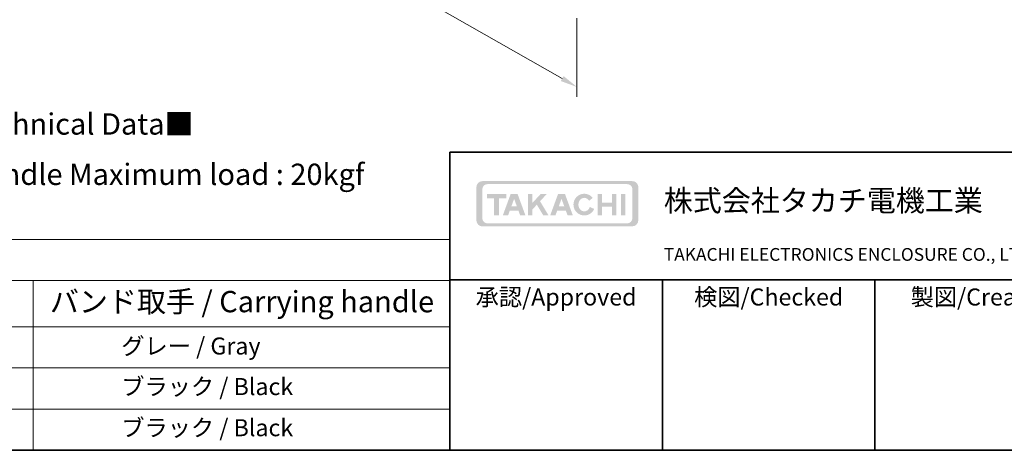
# Model space of a CAD drawing. Units: millimetres. Extents: x 58 to 12249, y 32 to 1578.
# Drawn here: x 696 to 1159, y 32 to 234 of the extents above; entities that cross this region are included whole.
import ezdxf
from ezdxf.enums import TextEntityAlignment as Align

# ---------------------------------------------------------------- set-up
doc = ezdxf.new("R2010")
doc.units = ezdxf.units.MM
doc.header["$LTSCALE"] = 4
doc.layers.get('Defpoints').update_dxf_attribs({"lineweight": 25})
for name, color, linetype, lineweight in [('Border (ISO)', 7, 'Continuous', 35), ('Dimension (ISO)', 7, 'Continuous', 18), ('Dimension (ISO) @ 1', 7, 'Continuous', 18), ('Hatch (ISO)', 1, 'Continuous', 18), ('Symbol (ISO)', 7, 'Continuous', 18), ('Title (ISO)', 7, 'Continuous', 35)]:
    doc.layers.add(name, color=color, linetype=linetype, lineweight=lineweight)
doc.styles.add('Note Text (TK)', font='txt')
doc.styles.add('Note Text (TK2)', font='txt')
doc.styles.add('文字スタイル67', font='arial.ttf')
doc.dimstyles.new('Default - Method 1b (TK)', dxfattribs={"dimscale": 4, "dimtxt": 2.5, "dimasz": 2.5, "dimexe": 1, "dimexo": 1.499999999999999, "dimgap": 1, "dimtad": 1, "dimtoh": 1, "dimrnd": 1e-08, "dimdsep": 46, "dimtxsty": 'Note Text (TK)', "dimcen": 0.09, "dimdle": 5, "dimclrd": 100, "dimclre": 100, "dimclrt": 7, "dimadec": 1, "dimazin": 1, "dimtfac": 1, "dimtmove": 0, "dimatfit": 3, "dimfxl": 1, "dimtolj": 1, "dimlwd": -1, "dimlwe": -1, "dimarcsym": 0})

# ---------------------------------------------------------------- blocks, each defined once
blk = doc.blocks.new('図面枠 tk図枠')
at = {"layer": 'Border (ISO)'}
blk.add_line((14.50000000000001, 8.000000000000007), (405.4999999999999, 8.000000000000007), dxfattribs=at)
blk = doc.blocks.new('表題欄 tk表題欄')
at = {"layer": 'Hatch (ISO)'}
h = blk.add_hatch(color=256, dxfattribs=at)
edge = h.paths.add_edge_path(flags=0)
edge.add_arc((95.57537688673352, 236.2990653650367), 0.5958259999999996, 269.9999999999897, 360)
edge.add_line((96.17120288673351, 236.2990653650368), (96.17120288673348, 239.7107813650365))
edge.add_arc((95.5753768867335, 239.7107813650366), 0.5958259999999996, 0, 90.0000000000068)
edge.add_line((95.57537688673342, 240.3066073650366), (79.13710888673356, 240.3066073650366))
edge.add_arc((79.13710888673353, 239.7107813650366), 0.5958259999999996, 89.99999999999744, 180)
edge.add_line((78.54128288673353, 239.7107813650365), (78.54128288673331, 236.2990653650368))
edge.add_arc((79.13710888673332, 236.2990653650365), 0.5958259999999996, 180, 270.0000000000231)
edge.add_line((79.13710888673356, 235.7032393650365), (95.57537688673342, 235.7032393650367))
edge = h.paths.add_edge_path()
edge.add_line((77.83935088673357, 239.9556413650366), (77.83935088673357, 236.0542053650368))
edge.add_arc((78.54128288673346, 236.0542053650367), 0.7019319999998935, 180, 270.0000000000087)
edge.add_line((78.54128288673357, 235.3522733650368), (96.17120288673352, 235.3522733650368))
edge.add_arc((96.17120288673351, 236.0542053650367), 0.7019319999998921, 270, 360)
edge.add_line((96.8731348867334, 236.0542053650368), (96.87313488673352, 239.9556413650366))
edge.add_arc((96.1712028867336, 239.9556413650367), 0.7019319999998921, 0, 90.00000000000873)
edge.add_line((96.17120288673348, 240.6575733650367), (78.54128288673357, 240.6575733650366))
edge.add_arc((78.54128288673357, 239.9556413650366), 0.7019319999999984, 90, 180)
for points in [[(79.07181288673355, 239.1476033650369), (79.07181288673355, 238.6578833650367), (79.92066088673353, 238.6578833650367), (79.92066088673353, 236.6581933650368), (80.50832488673353, 236.6581933650368), (80.50832488673353, 238.6578833650367), (81.35717288673355, 238.6578833650367), (81.35717288673355, 239.1476033650369)], [(85.68407849525303, 236.6581933650368), (84.9434673993943, 237.8918698287545), (84.41792288673358, 237.3246628822781), (84.41792288673358, 236.6581933650368), (83.89555488673355, 236.6581933650368), (83.89555488673355, 239.1476033650369), (84.41792288673358, 239.1476033650369), (84.41792288673358, 238.0993979968839), (85.38913556809511, 239.1476033650369), (86.10696490847272, 239.1476033650369), (85.31925422435492, 238.2974470774499), (86.30334488673353, 236.6581933650368)], [(92.09142939614459, 239.1476033650369), (92.09142939614459, 236.6581933650368), (92.60971639614465, 236.6581933650368), (92.60971639614465, 237.6580383650368), (93.76872039614462, 237.6580383650368), (93.76872039614462, 236.6581933650368), (94.28700739614459, 236.6581933650368), (94.28700739614459, 239.1476033650369), (93.76872039614462, 239.1476033650369), (93.76872039614462, 238.1477583650367), (92.60971639614465, 238.1477583650367), (92.60971639614465, 239.1476033650369)], [(94.84202339614467, 239.1476033650369), (94.84202339614467, 236.6581933650368), (95.36439139614473, 236.6581933650368), (95.36439139614473, 239.1476033650369)]]:
    blk.add_hatch(color=256, dxfattribs=at).paths.add_polyline_path(points)
h = blk.add_hatch(color=256, dxfattribs=at)
h.paths.add_polyline_path([(82.59020695886475, 237.7110913650368), (81.95242681460243, 237.7110913650368), (82.27131688673356, 238.5794973650367)], flags=0)
h.paths.add_polyline_path([(82.77903014574996, 237.1968853650368), (81.76360362771717, 237.1968853650368), (81.56578886050404, 236.6581933650368), (80.94907288673355, 236.6581933650368), (81.86321688673357, 239.1476033650369), (82.67941688673353, 239.1476033650369), (83.59356088673351, 236.6581933650368), (82.97684491296302, 236.6581933650368)])
h = blk.add_hatch(color=256, dxfattribs=at)
h.paths.add_polyline_path([(87.52707281460246, 237.7110913650368), (88.16485295886469, 237.7110913650368), (87.84596288673359, 238.5794973650367)], flags=0)
h.paths.add_polyline_path([(87.14043486050403, 236.6581933650368), (87.3382496277172, 237.1968853650368), (88.35367614574989, 237.1968853650368), (88.551490912963, 236.6581933650368), (89.16820688673343, 236.6581933650368), (88.25406288673352, 239.1476033650369), (87.43786288673356, 239.1476033650369), (86.52371888673358, 236.6581933650368)])
h = blk.add_hatch(color=256, dxfattribs=at)
edge = h.paths.add_edge_path()
edge.add_arc((90.52309888673334, 237.9028983650369), 1.273272000000011, 38.55054079078439, 336.5820184016556)
edge.add_line((91.69149139614446, 237.3968543650369), (91.17255542714857, 237.6216113977801))
edge.add_ellipse((90.52309888673352, 237.9028983650369), major_axis=(0, -0.7998759999999119), ratio=0.8673469387756529, start_angle=128.5505407907963, end_angle=426.582018401653, ccw=False)
edge.add_line((91.09381514418376, 238.3576891122095), (91.51887237036831, 238.6964075050431))
at = {"layer": 'Title (ISO)'}
for p, q in [((74.70882392282105, 244.052739026017), (255.7088239228211, 244.052739026017)), ((74.70882392282105, 209.052739026017), (74.70882392282105, 244.052739026017)), ((74.70882392282105, 229.052739026017), (230.7088239228211, 229.052739026017)), ((99.70882392282108, 229.052739026017), (99.70882392282108, 209.052739026017)), ((124.708823922821, 229.052739026017), (124.708823922821, 209.052739026017)), ((255.7088239228211, 209.052739026017), (74.70882392282105, 209.052739026017))]:
    blk.add_line(p, q, dxfattribs=at)
at = {"layer": 'Title (ISO)', "color": 7, "attachment_point": 4, "line_spacing_factor": 1.5, "style": 'Note Text (TK)'}
for s, insert, char_height in [('株式会社タカチ電機工業', (99.87313488673345, 238.052739026017), 2.5), ('\\fArial|b0|i0;\\H1.4986;TAKACHI ELECTRONICS ENCLOSURE CO., LTD.', (99.87313488673342, 232.052739026017), 1.49859994649887)]:
    blk.add_mtext(s, dxfattribs=dict(at, insert=insert, char_height=char_height))
at = {"layer": 'Title (ISO)', "color": 1, "char_height": 2.000000029802322, "attachment_point": 5, "line_spacing_factor": 1.5, "style": 'Note Text (TK)'}
for s, insert in [('\\fＭＳ Ｐゴシック|b0|i0;\\H2.0000;承認/Approved', (87.20882392282108, 227.052739026017)), ('\\fＭＳ Ｐゴシック|b0|i0;\\H2.0000;検図/Checked', (112.208823922821, 227.052739026017)), ('\\fＭＳ Ｐゴシック|b0|i0;\\H2.0000;製図/Created', (137.2088239228211, 227.052739026017))]:
    blk.add_mtext(s, dxfattribs=dict(at, insert=insert))
at = {"layer": 'Title (ISO)', "color": 7}
for tag, p, height, style in [('<品名>_001', (157.3395057354996, 235.6038753494372), 2.5, 'Note Text (TK)'), ('<Title>_001', (157.2777188673935, 230.5513747487906), 2.000000029802322, '文字スタイル67'), ('<ページ_No.>_001', (238.0980284456275, 213.302739026017), 2.5, 'Note Text (TK)'), ('<総ページ数>_001', (246.7997329866371, 213.302739026017), 2.5, 'Note Text (TK)'), ('作成日_001', (175.632119106648, 211.2601253517655), 2.5, 'Note Text (TK)')]:
    blk.add_attdef(tag, p, '', height=height, dxfattribs=dict(at, style=style))
at = {"layer": 'Title (ISO)', "color": 7, "style": 'Note Text (TK)'}
for tag, p in [('<尺度>', (243.2088239228211, 223.5527390260171)), ('<承認>', (87.20882392282108, 217.052739026017))]:
    blk.add_attdef(tag, text='', height=2.5, dxfattribs=at).set_placement(p, align=Align.MIDDLE_CENTER)
blk = doc.blocks.new('テーブル1')
at = {"layer": 'Symbol (ISO)'}
for p, q in [((14.50000000000003, 32.76011696934701), (224.5, 32.76011696934701)), ((224.5, 32.76011696934701), (224.5, 27.93918116241695)), ((14.50000000000003, 27.93918116241695), (224.5, 27.93918116241695)), ((175.5, 27.93918116241695), (175.5, 22.49824535548687)), ((224.5, 27.93918116241695), (224.5, 22.49824535548687)), ((14.50000000000003, 22.49824535548687), (224.5, 22.49824535548687)), ((175.5, 22.49824535548687), (175.5, 8.000000000000005)), ((224.5, 22.49824535548687), (224.5, 8.000000000000005)), ((14.50000000000003, 17.66549690365792), (224.5, 17.66549690365792)), ((14.50000000000003, 12.83274845182896), (224.5, 12.83274845182896)), ((14.50000000000003, 8.000000000000005), (224.5, 8.000000000000005))]:
    blk.add_line(p, q, dxfattribs=at)
at = {"layer": 'Symbol (ISO)', "color": 7, "attachment_point": 7}
for s, insert, char_height, style in [('バンド取手 / Carrying handle', (177.466773382518, 23.4277775079012), 2.5, 'Note Text (TK)'), ('               グレー / Gray', (176.7, 18.61988283321261), 2.000000029802322, 'Note Text (TK2)'), ('               ブラック / Black', (176.7, 13.85730982609094), 2.000000029802322, 'Note Text (TK2)'), ('               ブラック / Black', (176.7, 9.024561374261978), 2.000000029802322, 'Note Text (TK2)')]:
    blk.add_mtext(s, dxfattribs=dict(at, insert=insert, char_height=char_height, style=style))
blk = doc.blocks.new('*D295')
at = {"layer": 'Defpoints', "color": 0}
for p in [(754.3349238914165, 357.7808742732888), (957.8199164150625, 241.838359781552), (957.8199164150767, 202.6465238970292)]:
    blk.add_point(p, dxfattribs=at)
at = {"layer": 'Dimension (ISO)', "color": 100}
for p, q in [((754.334923891419, 350.8752576189571), (754.3349238914323, 313.9852939525446)), ((761.2857875727937, 314.6285467421253), (950.8690527337135, 206.6070155436694)), ((957.819916415065, 234.9327431272204), (957.8199164150783, 198.0427794608083))]:
    blk.add_line(p, q, dxfattribs=at)
for points in [[(761.9458695139004, 315.7870240223526), (760.6257056316869, 313.4700694618981), (754.3349238914304, 318.5890383887655)], [(951.52913467482, 207.7654928238967), (950.2089707926067, 205.4485382634422), (957.8199164150767, 202.6465238970292)]]:
    blk.add_solid(points, dxfattribs=at)
at = {"layer": 'Dimension (ISO)', "color": 7, "insert": (851.9135288882846, 273.348725185102), "char_height": 8, "attachment_point": 4, "rotation": 330.3261971144256, "style": 'Note Text (TK)'}
blk.add_mtext('\\A1;{\\Q-29.674;\\W0.819;\\H0.816x; \\fＭＳ Ｐゴシック|b0|i0;\\H10.0000;430}', dxfattribs=at)

msp = doc.modelspace()

# ---------------------------------------------------------------- block references
at = {"xscale": 4, "yscale": 4, "zscale": 4}
for name, p in [('図面枠 tk図枠', (0, 0)), ('表題欄 tk表題欄', (599.1647043087155, -804.2109561040681)), ('テーブル1', (0, 0))]:
    msp.add_blockref(name, p, dxfattribs=at)

# ---------------------------------------------------------------- texts
at = {"layer": 'Symbol (ISO)', "color": 7, "insert": (535.0877609124989, 173.4545642672005), "char_height": 10, "width": 326.6082000732422, "attachment_point": 4, "line_spacing_factor": 1.418181777000427, "style": 'Note Text (TK)'}
msp.add_mtext('{\\fＭＳ Ｐゴシック|b0|i0;■テクニカルデータ / Technical Data■\\P\\fＭＳ Ｐゴシック|b0|i0;取手耐荷重 / Carrying handle Maximum load : 20kgf}', dxfattribs=at)

# ---------------------------------------------------------------- dimensions: what is measured, and where the dimension line sits
at = {"layer": 'Dimension (ISO) @ 1', "color": 100}
dim = msp.add_linear_dim(base=(957.8199164150767, 202.6465238970292), p1=(754.3349238914165, 357.7808742732887), p2=(957.8199164150625, 241.838359781552), angle=150.3261971144256, text='{\\Q-29.674;\\W0.819;\\H0.816x; \\fＭＳ Ｐゴシック|b0|i0;\\H10.0000;430}', dimstyle='Default - Method 1b (TK)', override={"dimscale": 1, "dimtxt": 8, "dimasz": 8, "dimexe": 4, "dimexo": 5.999999999999999, "dimgap": 4, "dimtoh": 0, "dimdec": 2, "dimlfac": 1.831088829827331, "dimcen": 0.36, "dimtol": 0, "dimlim": 0, "dimtp": 0, "dimtm": 0, "dimtdec": 2, "dimtix": 0, "dimtofl": 0, "dimtmove": 0, "dimatfit": 1}, dxfattribs=at)
dim.commit()
dim.dimension.update_dxf_attribs({"geometry": '*D295', "text_midpoint": (856.0774201532533, 260.6177811428974), "dimtype": 128})

doc.saveas('drawing.dxf')
